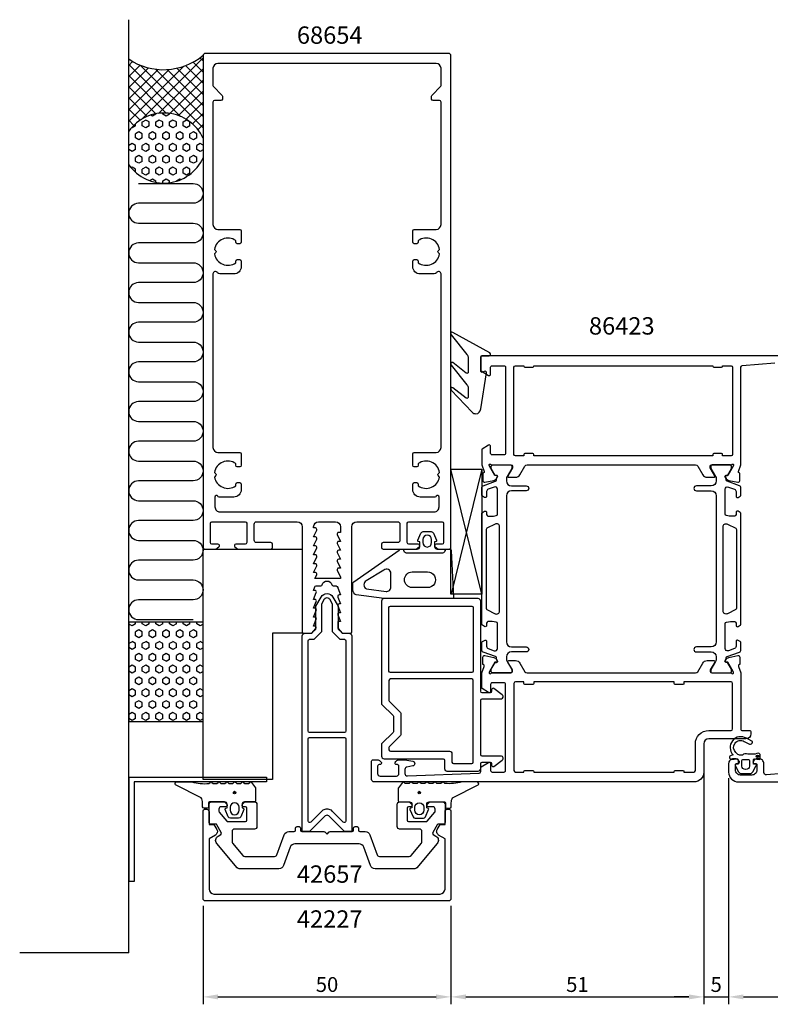
# Model space of a CAD drawing. Extents: x -62 to 183, y -127 to 71.
# Drawn here: x -62 to 89, y -127 to 71 of the extents above; entities that cross this region are included whole.
import ezdxf

# ---------------------------------------------------------------- set-up
doc = ezdxf.new("R2010")
doc.units = 0
doc.header["$LTSCALE"] = 4
doc.layers.get('Defpoints').update_dxf_attribs({"linetype": 'CONTINUOUS'})
for name, color, linetype in [('sapa_anslutning', 6, 'CONTINUOUS'), ('sapa_artikelnr', 4, 'CONTINUOUS'), ('sapa_fogband', 2, 'CONTINUOUS'), ('sapa_isolator', 4, 'CONTINUOUS'), ('sapa_matt', 1, 'CONTINUOUS'), ('sapa_profil', 7, 'CONTINUOUS')]:
    doc.layers.add(name, color=color, linetype=linetype)
doc.styles.add('ISO', font='isocpeur.ttf')
doc.dimstyles.new('MASKIN', dxfattribs={"dimscale": 0, "dimtxt": 3, "dimasz": 3, "dimexe": 1.5, "dimexo": 1.5, "dimgap": 1, "dimtad": 1, "dimdec": 3, "dimlfac": -1, "dimdsep": 46, "dimtxsty": 'ISO', "dimcen": -5, "dimclrd": 256, "dimclre": 256, "dimclrt": 2, "dimazin": 2, "dimtfac": 1, "dimtdec": 3, "dimtmove": 0, "dimatfit": 3, "dimfxl": 1.5, "dimtolj": 1, "dimarcsym": 0})

# ---------------------------------------------------------------- blocks, each defined once
blk = doc.blocks.new('*D149')
at = {"layer": 'Defpoints', "color": 0, "transparency": 16777216}
for p in [(81, -80.5), (170, -82), (170, -125.86)]:
    blk.add_point(p, dxfattribs=at)
at = {"layer": 'sapa_matt', "lineweight": -2, "transparency": 16777216}
for p, q in [((81, -82), (81, -127.36)), ((170, -83.5), (170, -127.36)), ((84, -125.86), (167, -125.86))]:
    blk.add_line(p, q, dxfattribs=at)
at = {"layer": 'sapa_matt', "transparency": 16777216}
for points in [[(84, -125.36), (84, -126.36), (81, -125.86)], [(167, -125.36), (167, -126.36), (170, -125.86)]]:
    blk.add_solid(points, dxfattribs=at)
at = {"layer": 'sapa_matt', "color": 2, "transparency": 16777216, "insert": (125.5, -123.36), "char_height": 3, "attachment_point": 5, "style": 'ISO'}
blk.add_mtext('\\A1;89', dxfattribs=at)
blk = doc.blocks.new('*D148')
at = {"layer": 'Defpoints', "color": 0, "transparency": 16777216}
for p in [(76, -74.8), (81, -80.22), (81, -125.86)]:
    blk.add_point(p, dxfattribs=at)
at = {"layer": 'sapa_matt', "lineweight": -2, "transparency": 16777216}
for p, q in [((76, -76.3), (76, -127.36)), ((81, -81.72), (81, -127.36)), ((73, -125.86), (70, -125.86)), ((76, -125.86), (81, -125.86)), ((84, -125.86), (87, -125.86))]:
    blk.add_line(p, q, dxfattribs=at)
at = {"layer": 'sapa_matt', "transparency": 16777216}
for points in [[(73, -125.36), (73, -126.36), (76, -125.86)], [(84, -125.36), (84, -126.36), (81, -125.86)]]:
    blk.add_solid(points, dxfattribs=at)
at = {"layer": 'sapa_matt', "color": 2, "transparency": 16777216, "insert": (78.5, -123.36), "char_height": 3, "attachment_point": 5, "style": 'ISO'}
blk.add_mtext('\\A1;5', dxfattribs=at)
blk = doc.blocks.new('*D147')
at = {"layer": 'Defpoints', "color": 0, "transparency": 16777216}
for p in [(76, -74.8), (25, -106), (76, -125.86)]:
    blk.add_point(p, dxfattribs=at)
at = {"layer": 'sapa_matt', "lineweight": -2, "transparency": 16777216}
for p, q in [((76, -76.3), (76, -127.36)), ((25, -107.5), (25, -127.36)), ((28, -125.86), (73, -125.86))]:
    blk.add_line(p, q, dxfattribs=at)
at = {"layer": 'sapa_matt', "transparency": 16777216}
for points in [[(28, -125.36), (28, -126.36), (25, -125.86)], [(73, -125.36), (73, -126.36), (76, -125.86)]]:
    blk.add_solid(points, dxfattribs=at)
at = {"layer": 'sapa_matt', "color": 2, "transparency": 16777216, "insert": (50.5, -123.36), "char_height": 3, "attachment_point": 5, "style": 'ISO'}
blk.add_mtext('\\A1;51', dxfattribs=at)
blk = doc.blocks.new('*D146')
at = {"layer": 'Defpoints', "color": 0, "transparency": 16777216}
for p in [(-25, -106), (25, -106), (25, -125.86)]:
    blk.add_point(p, dxfattribs=at)
at = {"layer": 'sapa_matt', "lineweight": -2, "transparency": 16777216}
for p, q in [((-25, -107.5), (-25, -127.36)), ((25, -107.5), (25, -127.36)), ((-22, -125.86), (22, -125.86))]:
    blk.add_line(p, q, dxfattribs=at)
at = {"layer": 'sapa_matt', "transparency": 16777216}
for points in [[(-22, -125.36), (-22, -126.36), (-25, -125.86)], [(22, -125.36), (22, -126.36), (25, -125.86)]]:
    blk.add_solid(points, dxfattribs=at)
at = {"layer": 'sapa_matt', "color": 2, "transparency": 16777216, "insert": (0, -123.36), "char_height": 3, "attachment_point": 5, "style": 'ISO'}
blk.add_mtext('\\A1;50', dxfattribs=at)

msp = doc.modelspace()

# ---------------------------------------------------------------- hatches: boundary and pattern name
at = {"layer": 'sapa_anslutning'}
h = msp.add_hatch(dxfattribs=at)
h.set_pattern_fill('ANSI37', color=256, scale=0.5, angle=90, style=0)
h.set_pattern_definition([(135, (8365.606, -14887.7052), (-1.12253202, -1.12253202), []), (225, (8365.606, -14887.7052), (1.12253202, -1.12253202), [])])
h.paths.add_polyline_path([(-40, 63.3845), (-40, 48.7544, -0.58330436), (-25, 47.3829), (-25, 64.1464, -0.33697272)])
h = msp.add_hatch(dxfattribs=at)
h.set_pattern_fill('HEX', color=256, scale=0.25, angle=90, style=0)
h.set_pattern_definition([(90, (8365.606, -14887.7052), (-1.374815, 8e-17), [0.79375, -1.5875]), (210, (8365.606, -14887.7052), (0.6874075, -1.19062472), [0.79375, -1.5875]), (150, (8365.606, -14886.9114), (-0.6874075, -1.19062472), [0.79375, -1.5875])])
h.paths.add_polyline_path([(-40, 48.7544), (-40, 42.0685, 0.58335731), (-25, 43.4393), (-25, 47.3829, 0.58330436)])
h = msp.add_hatch(dxfattribs=at)
h.set_pattern_fill('HEX', color=256, scale=0.25, angle=90, style=0)
h.set_pattern_definition([(90, (8365.606, -14897.7052), (-1.374815, 8e-17), [0.79375, -1.5875]), (210, (8365.606, -14897.7052), (0.6874075, -1.19062472), [0.79375, -1.5875]), (150, (8365.606, -14896.9114), (-0.6874075, -1.19062472), [0.79375, -1.5875])])
h.paths.add_polyline_path([(-25, -50.2672), (-40, -50.2672), (-40, -70.2672), (-25, -70.2672)])
at = {"layer": 'sapa_fogband'}
h = msp.add_hatch(color=256, dxfattribs=at)
edge = h.paths.add_edge_path()
edge.add_arc((-18.6479, -84.6376), 0.255, 0, 360)
h = msp.add_hatch(color=256, dxfattribs=at)
edge = h.paths.add_edge_path()
edge.add_arc((18.6168, -84.6376), 0.255, 180, 540, ccw=False)
at = {"layer": 'sapa_profil'}
msp.add_hatch(color=2, dxfattribs=at).paths.add_polyline_path([(86.8315, -77.0673, 1), (86.8315, -77.5673, 1)])

# ---------------------------------------------------------------- linework, layer by layer
at = {"layer": 'sapa_anslutning'}
for q in [(-40, 71.3108), (-61.9878, -116.944)]:
    msp.add_line((-40, -116.944), q, dxfattribs=at)
msp.add_lwpolyline([(-38.0057, 38.2594), (-27.0057, 38.2594, -1), (-27.0057, 34.2594), (-38, 34.2594, 1), (-38, 30.2594), (-27.0057, 30.2594, -1), (-27.0057, 26.2594), (-38, 26.2594, 1), (-38, 22.2594), (-27.0057, 22.2594, -1), (-27.0057, 18.2594), (-38, 18.2594, 1), (-38, 14.2594), (-27.0057, 14.2594, -1), (-27.0057, 10.2594), (-38, 10.2594, 1), (-38, 6.2594), (-27.0057, 6.2594, -1), (-27.0057, 2.2594), (-38, 2.2594, 1), (-38, -1.7406), (-27.0057, -1.7406, -1), (-27.0057, -5.7406), (-38, -5.7406, 1), (-38, -9.7406), (-27.0057, -9.7406, -1), (-27.0057, -13.7406), (-38, -13.7406, 1), (-38, -17.7406), (-27.0057, -17.7406, -1), (-27.0057, -21.7406), (-38, -21.7406, 1), (-38, -25.7406), (-27.0057, -25.7406, -1), (-27.0057, -29.7406), (-38, -29.7406, 1), (-38, -33.7406), (-27.0057, -33.7406, -1), (-27.0057, -37.7406), (-38, -37.7406, 1), (-38, -41.7406), (-27.0057, -41.7406, -1), (-27.0057, -45.7406), (-38, -45.7406, 1), (-38, -49.7406), (-27.0057, -49.7406)], format="xyb", dxfattribs=at)
msp.add_lwpolyline([(-25, -70.2672), (-25, -50.2672), (-40, -50.2672), (-40, -70.2672), (-25, -70.2672)], dxfattribs=at)
for centre, radius, start, end in [((-33.0011, 73.6303), 12.4081, 235.663141, 310.152793), ((-32.8878, 43.8272), 8.6522, 24.265465, 144.905238), ((-32.8875, 46.9946), 8.6518, 215.083409, 335.736303)]:
    msp.add_arc(centre, radius, start, end, dxfattribs=at)
at = {"layer": 'sapa_fogband'}
for points in [[(28.5, 3.0608), (28.5, 0.2275, -0.57735027), (28.05, -0.0324), (25.3937, 2.1094, 0.87697646), (25.0315, 1.6374), (28.2071, -2.3324, -0.19891237), (28.5, -3.0395), (28.5, -4.7905, -0.57735027), (28.05, -5.0503), (25.3945, -2.9692, 0.87697646), (25.0324, -3.4412), (29.283, -7.9071, 0.19891237), (29.9901, -8.2), (30, -8.2, 0.41421356), (31, -7.2), (32.1641, 0.035, 0.62616329), (31.7221, 0.3448), (31.4458, 0.1912, -0.57196857), (31, 0.4534), (31, 3.2, -0.41421356), (31.3, 3.5), (32.7, 3.5, 0.77540264), (32.8447, 4.0628), (25.3846, 8.2164, 0.86805891), (25.0277, 7.7415), (28.2071, 3.7679, -0.19891237)], [(18.7034, -34.0586), (18.4516, -33.9911, -0.47405718), (18.3243, -33.7088), (18.9444, -32.2626, -0.28460038), (19.3921, -31.9854), (21.0147, -31.9854, -0.28460038), (21.4624, -32.2626), (22.0825, -33.7088, -0.47405718), (21.9552, -33.9911), (21.7034, -34.0586), (21.7034, -35, 0.41421356), (22.2034, -35.5), (24.7156, -35.5, -0.40272938), (25.0153, -35.7882), (25.5032, -45.1882, -0.42579177), (25.2034, -45.5), (11.4979, -45.5), (5.8947, -44.7235, -0.32253009), (5.2034, -43.7294), (5.2034, -42.4986, -0.23253118), (5.3981, -42.1027), (14.5646, -35.7081, -0.16572058), (15.1753, -35.5), (18.2034, -35.5, 0.41421356), (18.7034, -35)], [(19.3034, -34.1854, 1), (21.1034, -34.1854), (21.1034, -33.5854, 1), (19.3034, -33.5854)], [(7.9203, -41.9361, 0.6274939), (7.9313, -43.4947), (11.9071, -44.0584, 0.44596025), (12.9034, -43.1636), (12.9034, -40.4403, 0.62452709), (11.45, -39.7305)], [(17.1517, -40.1), (20.2463, -40.1, -1.02475812), (20.2463, -43.2815), (17.1517, -43.2815, -0.95581288)], [(-27.2757, -82.5, 0.07758911), (-23.8089, -82.8166), (-23.5711, -82.6, -0.57735027), (-23.2246, -82.6), (-22.9866, -82.8169), (-22.2091, -82.8169), (-21.9711, -82.6, -0.57735027), (-21.6246, -82.6), (-21.3866, -82.8169), (-20.6091, -82.8169), (-20.3711, -82.6, -0.57735027), (-20.0246, -82.6), (-19.7866, -82.8169), (-19.0091, -82.8169), (-18.7711, -82.6, -0.57735027), (-18.4246, -82.6), (-18.1866, -82.8169), (-17.4091, -82.8169), (-17.1711, -82.6, -0.57735027), (-16.8246, -82.6), (-16.5866, -82.8169), (-15.8091, -82.8169), (-15.5711, -82.6, -0.57735027), (-15.2246, -82.6), (-14.4246, -83.6733, -0.1316525), (-14.3979, -83.7733), (-14.3979, -86.3, -0.41421356), (-14.5979, -86.5), (-16.6479, -86.5, 0.41421356), (-17.1479, -87), (-17.1479, -87.7268), (-16.8961, -87.7943, -0.47405718), (-16.7688, -88.0765), (-17.3889, -89.5227, -0.28460038), (-17.8365, -89.8), (-19.4592, -89.8, -0.28460038), (-19.9068, -89.5227), (-20.5269, -88.0765, -0.47405718), (-20.3996, -87.7943), (-20.1479, -87.7268), (-20.1479, -87, 0.41421356), (-20.6479, -86.5), (-23.6979, -86.5, 0.41421356), (-23.8979, -86.7), (-23.8979, -87.6, -0.41421356), (-24.0979, -87.8), (-24.7979, -87.8, -0.41421356), (-25.0979, -87.5), (-25.0979, -86.6895, 0.1316525), (-25.3658, -85.6895), (-30.5286, -83.0999, -0.70576585), (-30.2611, -82.5)], [(27.2447, -82.5, -0.07758911), (23.7779, -82.8166), (23.5401, -82.6, 0.57735027), (23.1936, -82.6), (22.9556, -82.8169), (22.1781, -82.8169), (21.9401, -82.6, 0.57735027), (21.5936, -82.6), (21.3556, -82.8169), (20.5781, -82.8169), (20.3401, -82.6, 0.57735027), (19.9936, -82.6), (19.7556, -82.8169), (18.9781, -82.8169), (18.7401, -82.6, 0.57735027), (18.3936, -82.6), (18.1556, -82.8169), (17.3781, -82.8169), (17.1401, -82.6, 0.57735027), (16.7936, -82.6), (16.5556, -82.8169), (15.7781, -82.8169), (15.5401, -82.6, 0.57735027), (15.1936, -82.6), (14.3936, -83.6733, 0.1316525), (14.3668, -83.7733), (14.3668, -86.3, 0.41421356), (14.5668, -86.5), (16.6168, -86.5, -0.41421356), (17.1168, -87), (17.1168, -87.7268), (16.8651, -87.7943, 0.47405718), (16.7378, -88.0765), (17.3579, -89.5227, 0.28460038), (17.8055, -89.8), (19.4282, -89.8, 0.28460038), (19.8758, -89.5227), (20.4959, -88.0765, 0.47405718), (20.3686, -87.7943), (20.1168, -87.7268), (20.1168, -87, -0.41421356), (20.6168, -86.5), (23.6668, -86.5, -0.41421356), (23.8668, -86.7), (23.8668, -87.6, 0.41421356), (24.0668, -87.8), (24.7668, -87.8, 0.41421356), (25.0668, -87.5), (25.0668, -86.6895, -0.1316525), (25.3348, -85.6895), (30.4976, -83.0999, 0.70576585), (30.23, -82.5)], [(-17.7479, -87.6, 1), (-19.5479, -87.6), (-19.5479, -88.2, 1), (-17.7479, -88.2)], [(17.7168, -87.6, -1), (19.5168, -87.6), (19.5168, -88.2, -1), (17.7168, -88.2)]]:
    msp.add_lwpolyline(points, format="xyb", close=True, dxfattribs=at)
msp.add_lwpolyline([(23.8034, -35.8), (23.8034, -35.5), (23.8034, -35.8, -0.41421356), (23.3034, -36.3), (16.0034, -36.3, -0.41421356), (15.5034, -35.8), (15.5034, -35.5)], format="xyb", dxfattribs=at)
for centre in [(-18.6479, -84.6376), (18.6168, -84.6376)]:
    msp.add_circle(centre, 0.255, dxfattribs=at)
at = {"layer": 'sapa_isolator'}
for p, q in [((25, -19.3838), (31.1946, -19.3838)), ((25, -44.5787), (25, -19.3838)), ((31.1946, -44.5787), (25, -19.3838)), ((31.2166, -19.3838), (25.0112, -44.5787)), ((31.2, -19.3838), (31.1946, -44.5787)), ((31.1946, -44.5787), (25, -44.5787))]:
    msp.add_line(p, q, dxfattribs=at)
at = {"layer": 'sapa_profil'}
for p, q in [((-25, -35.5), (-5, -35.5)), ((-25, -82), (-25, -35.5)), ((-5, -35.5), (-5, -52.5)), ((-11, -52.5), (-11, -82)), ((-5, -52.5), (-11, -52.5)), ((-39.923, -81.5), (-12.1856, -81.5)), ((-39.923, -102.5803), (-39.923, -81.5)), ((-12.1856, -82.5), (-38.923, -82.5)), ((-38.923, -82.5), (-38.923, -102.5803)), ((-11, -82), (-25, -82)), ((-12.1856, -81.5), (-12.1856, -82.5)), ((-38.923, -102.5803), (-39.923, -102.5803))]:
    msp.add_line(p, q, dxfattribs=at)
for points in [[(-6, -30, -0.41421356), (-5, -31), (-5, -52.2, 0.41421356), (-4.7, -52.5), (-3.0757, -52.5), (-2.2379, -51.5621, 0.66817864), (-2.45, -51.05), (-2.7, -51.05), (-2.1767, -49.6738, 0.54502078), (-2.45, -49.25), (-2.7, -49.25), (-2.1767, -47.8738, 0.54502078), (-2.45, -47.45), (-2.7, -47.45), (-2.1767, -46.0738, 0.54502078), (-2.45, -45.65), (-2.7, -45.65), (-2.1767, -44.2738, 0.54502078), (-2.45, -43.85), (-2.7, -43.85), (-2.4722, -43.1263, -0.2945485), (-2.1989, -42.95), (-1.2643, -42.9503, 0.34759548), (-0.9723, -42.7195, -0.79052291), (0.9737, -42.7195, 0.34760657), (1.2657, -42.9502), (1.85, -42.9501, -0.41023175), (2.15, -43.2459, 0.07125872), (2.1633, -43.33), (2.7, -44.75), (2.45, -44.75, 0.54502007), (2.1767, -45.1738), (2.7, -46.55), (2.45, -46.55, 0.54502007), (2.1767, -46.9738), (2.7, -48.35), (2.45, -48.35, 0.54502007), (2.1767, -48.7738), (2.7, -50.15), (2.15, -50.15), (2.15, -51.35, 0.19891237), (2.2379, -51.5621), (3.0757, -52.5), (4.7, -52.5, 0.41421356), (5, -52.2), (5, -31, -0.41421356), (6, -30), (14.2, -30, -0.41421356), (14.7, -30.5), (14.7, -33.7, -0.41421356), (14.2, -34.2), (11.3, -34.2, 0.41421356), (11, -34.5), (11, -35.2, 0.41421356), (11.3, -35.5), (18, -35.5), (18.5864, -35.0351, 0.7105995), (18.4, -34.5), (16.5, -34.5, -0.41421356), (16.2, -34.2), (16.2, -30.3, -0.41421356), (16.5, -30), (23.2, -30, -0.41421356), (23.5, -30.3), (23.5, -34.2, -0.41421356), (23.2, -34.5), (22, -34.5, 0.71059906), (21.8136, -35.0351), (22.4, -35.5), (24.7, -35.5, 0.41421356), (25, -35.2), (25, 64, 0.41421356), (24.5, 64.5), (-24.5, 64.5, 0.41421356), (-25, 64), (-25, -35.2, 0.41421356), (-24.7, -35.5), (-22.4, -35.5), (-21.8136, -35.0351, 0.7105995), (-22, -34.5), (-23.2, -34.5, -0.41421356), (-23.5, -34.2), (-23.5, -30.3, -0.41421356), (-23.2, -30), (-16.5, -30, -0.41421356), (-16.2, -30.3), (-16.2, -34.2, -0.41421356), (-16.5, -34.5), (-18.4, -34.5, 0.7105995), (-18.5864, -35.0351), (-18, -35.5), (-11.3, -35.5, 0.41421356), (-11, -35.2), (-11, -34.5, 0.41421356), (-11.3, -34.2), (-14.2, -34.2, -0.41421356), (-14.7, -33.7), (-14.7, -30.5, -0.41421356), (-14.2, -30)], [(-23, 58.0243, 0.19891237), (-22.9121, 57.8121), (-21.1879, 56.0879, -0.19891237), (-21.1, 55.8757), (-21.1, 55.3, -0.41421356), (-21.4, 55), (-22.7, 55, 0.41421356), (-23, 54.7), (-23, 30, 0.41421356), (-22, 29), (-17.6, 29, -0.41421356), (-17.3, 28.7), (-17.3, 26.4, -0.41421356), (-17.6, 26.1), (-18.1, 26.1, -0.41421356), (-18.4, 26.4), (-18.4, 26.7366, 0.55352457), (-22.7106, 24.9641), (-22.4232, 24.6768, -0.41421356), (-22.4232, 24.3232), (-22.7106, 24.0359, 0.55352457), (-18.4, 22.2634), (-18.4, 22.6, -0.41421356), (-18.1, 22.9), (-17.6, 22.9, -0.41421356), (-17.3, 22.6), (-17.3, 21.5, -0.41421356), (-18.8, 20), (-21.634, 20, -0.26794919), (-22.067, 20.25, 0.76732699), (-23, 20), (-23, -15, 0.41421356), (-22, -16), (-17.6, -16, -0.41421356), (-17.3, -16.3), (-17.3, -18.6, -0.41421356), (-17.6, -18.9), (-18.1, -18.9, -0.41421356), (-18.4, -18.6), (-18.4, -18.2634, 0.55352457), (-22.7106, -20.0359), (-22.4232, -20.3232, -0.41421356), (-22.4232, -20.6768), (-22.7106, -20.9641, 0.55352457), (-18.4, -22.7366), (-18.4, -22.4, -0.41421356), (-18.1, -22.1), (-17.6, -22.1, -0.41421356), (-17.3, -22.4), (-17.3, -23.5, -0.41421356), (-18.8, -25), (-21.7804, -25, -0.26794919), (-22.0402, -24.85, 0.76732699), (-22.6, -25), (-22.6, -27, 0.41421378), (-21.6, -28), (21.6, -28, 0.414214), (22.6, -27), (22.6, -25, 0.76732699), (22.0402, -24.85, -0.26794919), (21.7804, -25), (18.8, -25, -0.41421356), (17.3, -23.5), (17.3, -22.4, -0.41421356), (17.6, -22.1), (18.1, -22.1, -0.41421356), (18.4, -22.4), (18.4, -22.7366, 0.55352457), (22.7106, -20.9641), (22.4232, -20.6768, -0.41421356), (22.4232, -20.3232), (22.7106, -20.0359, 0.55352457), (18.4, -18.2634), (18.4, -18.6, -0.41421356), (18.1, -18.9), (17.6, -18.9, -0.41421356), (17.3, -18.6), (17.3, -16.3, -0.41421356), (17.6, -16), (22, -16, 0.41421356), (23, -15), (23, 20, 0.76732699), (22.067, 20.25, -0.26794919), (21.634, 20), (18.8, 20, -0.41421356), (17.3, 21.5), (17.3, 22.6, -0.41421356), (17.6, 22.9), (18.1, 22.9, -0.41421356), (18.4, 22.6), (18.4, 22.2634, 0.55352457), (22.7106, 24.0359), (22.4232, 24.3232, -0.41421356), (22.4232, 24.6768), (22.7106, 24.9641, 0.55352457), (18.4, 26.7366), (18.4, 26.4, -0.41421356), (18.1, 26.1), (17.6, 26.1, -0.41421356), (17.3, 26.4), (17.3, 28.7, -0.41421356), (17.6, 29), (22, 29, 0.41421356), (23, 30), (23, 54.7, 0.41421356), (22.7, 55), (21.4, 55, -0.41421356), (21.1, 55.3), (21.1, 55.8757, -0.19891237), (21.1879, 56.0879), (22.9121, 57.8121, 0.19891237), (23, 58.0243), (23, 61.5, 0.41421356), (22, 62.5), (-22, 62.5, 0.41421356), (-23, 61.5)], [(79.8, -16.4, 0.41421356), (79.6, -16.2), (78, -16.2, 0.41421356), (77.8, -16.4), (77.8, -16.7), (41.7, -16.7), (41.7, -16.4, 0.41421356), (41.5, -16.2), (39.9, -16.2, 0.41421356), (39.7, -16.4), (39.7, -16.7), (38, -16.7, -0.41421356), (37.7, -16.4), (37.7, 1.2, -0.41421356), (38, 1.5), (39.7, 1.5), (39.7, 1.4, 0.41421356), (39.9, 1.2), (41.5, 1.2, 0.41421356), (41.7, 1.4), (41.7, 1.5), (77.8, 1.5), (77.8, 1.4, 0.41421356), (78, 1.2), (79.6, 1.2, 0.41421356), (79.8, 1.4), (79.8, 1.5), (81.5, 1.5, -0.41421356), (81.8, 1.2), (81.8, -16.4, -0.41421356), (81.5, -16.7), (79.8, -16.7)], [(-2.7, -33.05), (-2.0767, -31.6738, 0.54502078), (-2.35, -31.25), (-2.7, -31.25), (-2.7, -31, -0.41421356), (-1.7, -30), (1.7, -30, -0.41421356), (2.7, -31), (2.7, -32.15), (2.35, -32.15, 0.54502007), (2.0767, -32.5738), (2.7, -33.95), (2.35, -33.95, 0.54502007), (2.0767, -34.3738), (2.7, -35.75), (2.35, -35.75, 0.54502007), (2.0767, -36.1738), (2.7, -37.55), (2.35, -37.55, 0.54502007), (2.0767, -37.9738), (2.7, -39.35), (2.35, -39.35, 0.54502007), (2.0767, -39.7738), (2.7, -41.15), (2.7, -41.45), (-2.4283, -41.45), (-2.0767, -40.6738, 0.54502078), (-2.35, -40.25), (-2.7, -40.25), (-2.0767, -38.8738, 0.54502051), (-2.35, -38.45), (-2.7, -38.45), (-2.0767, -37.0738, 0.54502078), (-2.35, -36.65), (-2.7, -36.65), (-2.0767, -35.2738, 0.54502078), (-2.35, -34.85), (-2.7, -34.85), (-2.0767, -33.4738, 0.54502078), (-2.35, -33.05)], [(33.2465, -60.5), (37.0993, -60.5, 0.41421356), (37.3993, -60.2), (37.3993, -59.9), (36.4755, -58.3, -0.57735027), (36.6487, -58), (38.0344, -58, -0.26794919), (38.9004, -58.5), (39.9107, -60.25, 0.26794919), (40.3438, -60.5), (74.3562, -60.5, 0.26794919), (74.7893, -60.25), (75.7996, -58.5, -0.26794919), (76.6656, -58), (78.0513, -58, -0.57735027), (78.2245, -58.3), (77.3007, -59.9), (77.3007, -60.2, 0.41421356), (77.6007, -60.5), (81.4535, -60.5, -0.21342177), (81.6771, -60.6, 0.76258585), (82.0074, -60.4154), (81.9494, -60.224), (80.8648, -58.3382), (80.5431, -58.3488, -0.57735027), (80.3601, -58.0546), (80.5122, -57.7699, -0.22169466), (81.0531, -57.3641), (82.8663, -56.9827, -0.47697553), (83.238, -57.2849), (83.2379, -58.788), (83.1901, -58.8025, 0.41421356), (82.9901, -59.1767), (83.5, -60.496), (83.5, -71.9, 0.41421356), (83.7, -72.1), (85.3, -72.1, -0.41421356), (85.5, -72.3), (85.5, -72.8, -0.41421356), (84.5, -73.8), (77, -73.8, 0.41421356), (76, -74.8), (76, -80.5, -0.41421356), (74, -82.5), (9.5, -82.5, -0.414214), (9, -82), (9, -78.3, -0.414214), (9.3, -78), (10.0675, -78, -0.28969), (10.9711, -78.5714, -0.55076), (10.7, -79), (10.5, -79, 0.414214), (10.2, -79.3), (10.2, -80.8, 0.414214), (10.7, -81.3), (14, -81.3, 0.414214), (14.5, -80.8), (14.5, -79.3, 0.414214), (14.2, -79), (14, -79, -0.55076), (13.7289, -78.5714, -0.28969), (14.6325, -78), (15.6299, -78, -0.043661), (15.7168, -78.0076), (17.2868, -78.2844, -0.8391), (17.2868, -79.2692), (16.1132, -79.4762, 0.36397), (15.7, -79.9686), (15.7, -80.78, 0.437328), (16.2391, -81.2785), (30.7122, -80.7117, 0.40239414), (31, -80.4119), (31, -79.6114, -0.259681), (31.0947, -79.4414), (32.542, -78.545, -0.587703), (33, -78.8), (33, -80.2, 0.414214), (33.3, -80.5), (35.7, -80.5, 0.414214), (36, -80.2), (36, -62.8, 0.414214), (35.7, -62.5), (33.3, -62.5, 0.414214), (33, -62.8), (33, -64.2, -0.59200542), (32.5388, -64.453), (31.2925, -63.659, -0.25627699), (31.2, -63.4903), (31.2, -60.496), (31.7099, -59.1767, 0.41421356), (31.5099, -58.8025), (31.4621, -58.788), (31.462, -57.2849, -0.47697553), (31.8337, -56.9827), (33.6469, -57.3641, -0.22169466), (34.1878, -57.7699), (34.3399, -58.0546, -0.57735027), (34.1569, -58.3488), (33.8352, -58.3382), (32.7506, -60.224), (32.6926, -60.4154, 0.76258585), (33.0229, -60.6, -0.21342177)], [(72, -62.6, -0.41421356), (71.8, -62.8), (70.2, -62.8, -0.41421356), (70, -62.6), (70, -62.3), (41.7, -62.3), (41.7, -62.6, -0.41421356), (41.5, -62.8), (39.9, -62.8, -0.41421356), (39.7, -62.6), (39.7, -62.3), (38, -62.3, 0.41421356), (37.7, -62.6), (37.7, -80.2, 0.41421356), (38, -80.5), (39.7, -80.5), (39.7, -80.4, -0.41421356), (39.9, -80.2), (41.5, -80.2, -0.41421356), (41.7, -80.4), (41.7, -80.5), (70, -80.5), (70, -80.4, -0.41421356), (70.2, -80.2), (71.8, -80.2, -0.41421356), (72, -80.4), (72, -80.5), (74, -80.5, 0.41421356), (74.3, -80.2), (74.3, -74.8, -0.41421356), (77, -72.1), (81.5, -72.1, 0.41421356), (81.8, -71.8), (81.8, -62.6, 0.41421356), (81.5, -62.3), (72, -62.3)], [(-20.85, -86.5, -0.19891237), (-20.6379, -86.5879), (-20.2379, -86.9879, -0.66817864), (-20.45, -87.5), (-21.3, -87.5, 0.41421356), (-21.8, -88), (-21.8, -88.3908, 0.17632698), (-21.7298, -88.5836), (-20.2117, -90.3928, 0.22169466), (-19.9819, -90.5), (-16.45, -90.5, 0.41421356), (-16.15, -90.2), (-16.15, -87.8, 0.41421356), (-16.45, -87.5), (-16.85, -87.5, -0.66817864), (-17.0621, -86.9879), (-16.6621, -86.5879, -0.19891237), (-16.45, -86.5), (-14.65, -86.5, -0.41421356), (-14.15, -87), (-14.15, -91.5, -0.41421356), (-14.65, -92), (-18.65, -92, 0.41421356), (-19.15, -92.5), (-19.15, -94.517, 0.17632698), (-19.033, -94.8384), (-16.9495, -97.3214, 0.22169466), (-16.5665, -97.5), (-10.5685, -97.5, 0.31529879), (-10.0987, -97.171), (-8.6381, -93.158, -0.31529879), (-7.6984, -92.5), (-6.65, -92.5, 0.41421356), (-6.35, -92.2), (-6.35, -91.8, -0.41421356), (-6.05, -91.5), (-5.65, -91.5, -0.41421356), (-5.35, -91.8), (-5.35, -92.2, 0.41421356), (-5.05, -92.5), (-0.6243, -92.5, -0.19891237), (-0.4121, -92.5879), (0, -93), (0.4121, -92.5879, -0.19891237), (0.6243, -92.5), (5.05, -92.5, 0.41421356), (5.35, -92.2), (5.35, -91.8, -0.41421356), (5.65, -91.5), (6.05, -91.5, -0.41421356), (6.35, -91.8), (6.35, -92.2, 0.41421356), (6.65, -92.5), (7.6984, -92.5, -0.31529879), (8.6381, -93.158), (10.0987, -97.171, 0.31529879), (10.5685, -97.5), (16.5665, -97.5, 0.22169466), (16.9495, -97.3214), (19.033, -94.8384, 0.17632698), (19.15, -94.517), (19.15, -92.5, 0.41421356), (18.65, -92), (14.65, -92, -0.41421356), (14.15, -91.5), (14.15, -87, -0.41421356), (14.65, -86.5), (16.45, -86.5, -0.19891237), (16.6621, -86.5879), (17.0621, -86.9879, -0.66817864), (16.85, -87.5), (16.45, -87.5, 0.41421356), (16.15, -87.8), (16.15, -90.2, 0.41421356), (16.45, -90.5), (19.9819, -90.5, 0.22169466), (20.2117, -90.3928), (21.7298, -88.5836, 0.17632698), (21.8, -88.3908), (21.8, -88, 0.41421356), (21.3, -87.5), (20.45, -87.5, -0.66817864), (20.2379, -86.9879), (20.6379, -86.5879, -0.19891237), (20.85, -86.5), (23.3, -86.5, -0.41421356), (23.8, -87), (23.8, -90.7, -0.41421356), (23.5, -91), (22.4732, -91, 0.26794919), (22.2134, -91.15), (21.326, -92.6871, 0.41421356), (21.4358, -93.0969), (21.9679, -93.4041, -0.46630766), (22.234, -94.9129), (18.1153, -99.8214, -0.22169466), (17.7322, -100), (9.7002, -100, -0.31529879), (8.7605, -99.342), (7.4196, -95.658, 0.31529879), (6.4799, -95), (-6.4799, -95, 0.31529879), (-7.4196, -95.658), (-8.7605, -99.342, -0.31529879), (-9.7002, -100), (-17.7322, -100, -0.22169466), (-18.1153, -99.8214), (-22.234, -94.9129, -0.46630766), (-21.9679, -93.4041), (-21.4358, -93.0969, 0.41421356), (-21.326, -92.6871), (-22.2134, -91.15, 0.26794919), (-22.4732, -91), (-23.5, -91, -0.41421356), (-23.8, -90.7), (-23.8, -87, -0.41421356), (-23.3, -86.5)], [(22.8, -91.0985), (23.8, -91.0985), (23.8, -88.4985, -0.41421356), (24.3, -87.9985), (24.7, -87.9985, -0.41421356), (25, -88.2985), (25, -106, -0.41421356), (24.5, -106.5), (-24.5, -106.5, -0.41421356), (-25, -106), (-25, -88.2985, -0.41421356), (-24.7, -87.9985), (-24.3, -87.9985, -0.41421356), (-23.8, -88.4985), (-23.8, -91.0985), (-22.8, -91.0985), (-22.2203, -92.1025, -0.41553929), (-22.5163, -93.1971), (-23.8, -93.9383), (-23.8, -104.1, 0.41421356), (-22.8, -105.1), (22.8, -105.1, 0.41421356), (23.8, -104.1), (23.8, -93.9383), (22.5163, -93.1971, -0.41553929), (22.2203, -92.1025)]]:
    msp.add_lwpolyline(points, format="xyb", close=True, dxfattribs=at)
msp.add_lwpolyline([(96, 3.5), (31.2, 3.5, 0.41421356), (31, 3.3), (31, 0.6114, 0.259681), (31.0947, 0.4414), (32.542, -0.455, 0.587703), (33, -0.2), (33, 1.2, -0.414214), (33.3, 1.5), (35.7, 1.5, -0.414214), (36, 1.2), (36, -16.2, -0.414214), (35.7, -16.5), (33.3, -16.5, -0.414214), (33, -16.2), (33, -14.8, 0.59200542), (32.5388, -14.547), (31.2925, -15.341, 0.25627699), (31.2, -15.5097), (31.2, -18.504), (31.7099, -19.8233, -0.41421356), (31.5099, -20.1975), (31.4621, -20.212), (31.462, -21.7151, 0.47697553), (31.8337, -22.0173), (33.6469, -21.6359, 0.22169466), (34.1878, -21.2301), (34.3399, -20.9454, 0.57735027), (34.1569, -20.6512), (33.8352, -20.6618), (32.7506, -18.776), (32.6926, -18.5846, -0.76258585), (33.0229, -18.4, 0.21342177), (33.2465, -18.5), (37.0993, -18.5, -0.41421356), (37.3993, -18.8), (37.3993, -19.1), (36.4755, -20.7, 0.57735027), (36.6487, -21), (38.0344, -21, 0.26794919), (38.9004, -20.5), (39.9107, -18.75, -0.26794919), (40.3438, -18.5), (74.3562, -18.5, -0.26794919), (74.7893, -18.75), (75.7996, -20.5, 0.26794919), (76.6656, -21), (78.0513, -21, 0.57735027), (78.2245, -20.7), (77.3007, -19.1), (77.3007, -18.8, -0.41421356), (77.6007, -18.5), (81.4535, -18.5, 0.21342177), (81.6771, -18.4, -0.76258585), (82.0074, -18.5846), (81.9494, -18.776), (80.8648, -20.6618), (80.5431, -20.6512, 0.57735027), (80.3601, -20.9454), (80.5122, -21.2301, 0.22169466), (81.0531, -21.6359), (82.8663, -22.0173, 0.47697553), (83.238, -21.7151), (83.2379, -20.212), (83.1901, -20.1975, -0.41421356), (82.9901, -19.8233), (83.5, -18.504), (83.5, 1.2315, -0.38217121), (83.7669, 1.5296), (90.3449, 2.0555, -0.446999)], format="xyb", dxfattribs=at)
at = {"layer": 'sapa_profil', "color": 4}
for points in [[(31.7432, -25.0824), (31.3366, -24.8184, -0.25396765), (31.2, -24.5668), (31.2, -23.1853, -0.31529879), (31.529, -22.7154), (33.9898, -21.8197, 0.269496), (34.183, -21.5882, 0.06126864), (34.1965, -21.2956), (34.3983, -20.9461, 0.57735027), (34.2164, -20.6311), (33.9493, -20.6311), (33.1406, -19.2326, -0.13182199), (33.1003, -19.0824), (33.1003, -18.9, -0.41421356), (33.5003, -18.5), (36.9003, -18.5, -0.41421356), (37.3003, -18.9), (37.3003, -19.0796, -0.1316525), (37.2601, -19.2296), (36.334, -20.8338, 0.1316525), (36.2, -21.3338), (36.2, -21.75, 0.41421356), (37.2, -22.75), (40.2, -22.75, -0.99999968), (40.2, -23.75), (37.2, -23.75, 0.41421356), (36.2, -24.75), (36.2, -54.25, 0.41421356), (37.2, -55.25), (40.2, -55.25, -1), (40.2, -56.25), (37.2, -56.25, 0.41421356), (36.2, -57.25), (36.2, -57.6662, 0.1316525), (36.334, -58.1662), (37.2601, -59.7704, -0.1316525), (37.3003, -59.9204), (37.3003, -60.1, -0.41421356), (36.9003, -60.5), (33.5003, -60.5, -0.41421356), (33.1003, -60.1), (33.1003, -59.9176, -0.13182199), (33.1406, -59.7674), (33.9493, -58.3689), (34.2164, -58.3689, 0.57735027), (34.3983, -58.0539), (34.1965, -57.7044, 0.06126877), (34.183, -57.4118, 0.269496), (33.9898, -57.1803), (31.529, -56.2846, -0.31529879), (31.2, -55.8147), (31.2, -54.4332, -0.25396765), (31.3366, -54.1816), (31.7432, -53.9176, -0.58621776), (32.2, -54.1734), (32.2, -55.1145, 0.31529879), (32.529, -55.5844), (33.729, -56.0211, 0.52056705), (34.4, -55.5513), (34.4, -50.5349, 0.37025223), (34.1455, -50.2383, 0.09823653), (32.4579, -50.1479, 0.37350602), (32.2, -50.4449), (32.2, -50.8734, -0.59200562), (31.7388, -51.1264), (31.3366, -50.8652, -0.25396765), (31.2, -50.6136), (31.2, -28.3864, -0.25396765), (31.3366, -28.1348), (31.7388, -27.8736, -0.59200551), (32.2, -28.1266), (32.2, -28.5551, 0.37350602), (32.4579, -28.8521, 0.03559007), (33.0737, -28.896, 0.0624282), (34.1455, -28.7617, 0.37025223), (34.4, -28.4651), (34.4, -23.4487, 0.52056705), (33.729, -22.9789), (32.529, -23.4156, 0.31529879), (32.2, -23.8855), (32.2, -24.8266, -0.58621751), (31.7432, -25.0824, 0.00000021)], [(82.9568, -25.0824), (83.3634, -24.8184, 0.25396765), (83.5, -24.5668), (83.5, -23.1853, 0.31529879), (83.171, -22.7154), (80.7102, -21.8197, -0.269496), (80.517, -21.5882, -0.06126864), (80.5035, -21.2956), (80.3017, -20.9461, -0.57735027), (80.4836, -20.6311), (80.7507, -20.6311), (81.5594, -19.2326, 0.13182199), (81.5997, -19.0824), (81.5997, -18.9, 0.41421356), (81.1997, -18.5), (77.7997, -18.5, 0.41421356), (77.3997, -18.9), (77.3997, -19.0796, 0.1316525), (77.4399, -19.2296), (78.366, -20.8338, -0.1316525), (78.5, -21.3338), (78.5, -21.75, -0.41421356), (77.5, -22.75), (74.5, -22.75, 0.99999968), (74.5, -23.75), (77.5, -23.75, -0.41421356), (78.5, -24.75), (78.5, -54.25, -0.41421356), (77.5, -55.25), (74.5, -55.25, 1), (74.5, -56.25), (77.5, -56.25, -0.41421356), (78.5, -57.25), (78.5, -57.6662, -0.1316525), (78.366, -58.1662), (77.4399, -59.7704, 0.1316525), (77.3997, -59.9204), (77.3997, -60.1, 0.41421356), (77.7997, -60.5), (81.1997, -60.5, 0.41421356), (81.5997, -60.1), (81.5997, -59.9176, 0.13182199), (81.5594, -59.7674), (80.7507, -58.3689), (80.4836, -58.3689, -0.57735027), (80.3017, -58.0539), (80.5035, -57.7044, -0.06126877), (80.517, -57.4118, -0.269496), (80.7102, -57.1803), (83.171, -56.2846, 0.31529879), (83.5, -55.8147), (83.5, -54.4332, 0.25396765), (83.3634, -54.1816), (82.9568, -53.9176, 0.58621776), (82.5, -54.1734), (82.5, -55.1145, -0.31529879), (82.171, -55.5844), (80.971, -56.0211, -0.52056705), (80.3, -55.5513), (80.3, -50.5349, -0.37025223), (80.5545, -50.2383, -0.09823653), (82.2421, -50.1479, -0.37350602), (82.5, -50.4449), (82.5, -50.8734, 0.59200562), (82.9612, -51.1264), (83.3634, -50.8652, 0.25396765), (83.5, -50.6136), (83.5, -28.3864, 0.25396765), (83.3634, -28.1348), (82.9612, -27.8736, 0.59200551), (82.5, -28.1266), (82.5, -28.5551, -0.37350602), (82.2421, -28.8521, -0.03559007), (81.6263, -28.896, -0.0624282), (80.5545, -28.7617, -0.37025223), (80.3, -28.4651), (80.3, -23.4487, -0.52056705), (80.971, -22.9789), (82.171, -23.4156, -0.31529879), (82.5, -23.8855), (82.5, -24.8266, 0.58621751), (82.9568, -25.0824, -0.00000021)], [(0.3536, -89.3536, 0.41421356), (-0.3536, -89.3536), (-3.5, -92.5), (-5, -92.5), (-5, -53, -0.41421356), (-4.5, -52.5), (-3.1, -52.5), (-2.25, -51.65), (-2.25, -47.0471), (-1.1691, -45.175, -0.57735027), (1.1691, -45.175), (2.25, -47.0471), (2.25, -51.65), (3.1, -52.5), (4.5, -52.5, -0.41421356), (5, -53), (5, -92.5), (3.5, -92.5)], [(-3.8, -72.2), (-3.8, -54, -0.41421356), (-3.5, -53.7), (-2.6029, -53.7), (-1.05, -52.1471), (-1.05, -46.5687), (-0.4763, -45.575, -0.57735027), (0.4763, -45.575), (1.05, -46.5687), (1.05, -52.1471), (2.6029, -53.7), (3.5, -53.7, -0.41421356), (3.8, -54), (3.8, -72.2, -0.41421356), (3.5, -72.5), (-3.5, -72.5, -0.41421356)], [(11, -46), (11, -66.6757, 0.19891237), (11.0879, -66.8879), (13.3121, -69.1121, -0.19891237), (13.4, -69.3243), (13.4, -72.2757, -0.19891237), (13.3121, -72.4879), (11.0879, -74.7121, 0.19891237), (11, -74.9243), (11, -77.3, 0.41421356), (11.5, -77.8), (23.4, -77.8, -0.41421356), (23.7, -78.1), (23.7, -79.8, 0.41421356), (24.2, -80.3), (30.5, -80.3, 0.41421356), (31, -79.8), (31, -78.8, -0.41421356), (31.3, -78.5), (32.9, -78.5, -0.41421356), (33.2, -78.8), (33.2, -79.1, 0.59233773), (33.6615, -79.3528), (35.3615, -78.0758, 0.25601495), (35.5, -77.8229), (35.5, -77.6, 0.41421356), (35.2, -77.3), (31.3, -77.3, -0.41421356), (31, -77), (31, -66, -0.41421356), (31.3, -65.7), (35.2, -65.7, 0.41421356), (35.5, -65.4), (35.5, -65.1771, 0.25601495), (35.3615, -64.9242), (33.6615, -63.6471, 0.59233773), (33.2, -63.9), (33.2, -64.2, -0.41421356), (32.9, -64.5), (31.3, -64.5, -0.41421356), (31, -64.2), (31, -46, 0.41421356), (30.5, -45.5), (11.5, -45.5, 0.41421356)], [(29.5, -47.3), (29.5, -60.1066, -0.41421356), (29.2, -60.4066), (12.8, -60.4066, -0.41421356), (12.5, -60.1066), (12.5, -47.3, -0.41421356), (12.8, -47), (29.2, -47, -0.41421356)], [(14.9, -68.7029), (14.9, -72.8971, -0.19891237), (14.8121, -73.1092), (12.5879, -75.3335, 0.19891237), (12.5, -75.5456), (12.5, -76, 0.41421356), (12.8, -76.3), (24.7, -76.3, -0.41421356), (25.2, -76.8), (25.2, -78.5, 0.41421356), (25.5, -78.8), (29.2, -78.8, 0.41421356), (29.5, -78.5), (29.5, -62.0066, 0.41421356), (29.2, -61.7066), (12.8, -61.7066, 0.41421356), (12.5, -62.0066), (12.5, -66.0544, 0.19891237), (12.5879, -66.2665), (14.8121, -68.4908, -0.19891237)], [(1.0556, -88.3586, 0.19891237), (0.2071, -88.0071), (-0.2071, -88.0071, 0.19891237), (-1.0556, -88.3586), (-3.2879, -90.5908, -0.66817864), (-3.8, -90.3787), (-3.8, -73.8, -0.41421356), (-3.5, -73.5), (3.5, -73.5, -0.41421356), (3.8, -73.8), (3.8, -90.3787, -0.66817864), (3.2879, -90.5908)]]:
    msp.add_lwpolyline(points, format="xyb", close=True, dxfattribs=at)
for points in [[(33.9323, -48.5493, 0.55716464), (34.8, -48.0124), (34.8, -30.9876, 0.5571645), (33.9323, -30.4507), (32.2661, -31.2814, 0.28438581), (32.1, -31.5499), (32.1, -47.4501, 0.28438581), (32.2661, -47.7186), (33.9323, -48.5493)], [(80.7677, -48.5493, -0.55716464), (79.9, -48.0124), (79.9, -30.9876, -0.5571645), (80.7677, -30.4507), (82.4339, -31.2814, -0.28438581), (82.6, -31.5499), (82.6, -47.4501, -0.28438581), (82.4339, -47.7186), (80.7677, -48.5493)]]:
    msp.add_lwpolyline(points, format="xyb", dxfattribs=at)
at = {"layer": 'sapa_profil', "color": 2, "elevation": 0.1}
msp.add_lwpolyline([(86, -78.6917), (86, -78.044, -0.44169425), (86.2185, -77.8448), (87.1814, -77.9345, 0.44169425), (87.4, -77.7354), (87.4, -77.1854, 0.54459622), (86.6943, -76.7297), (86.3352, -76.8917), (84.8623, -76.8917, 0.33643792), (83.7905, -77.0792), (83.2287, -77.0792, -0.19198124), (82.8847, -76.9421), (82.4928, -76.5706, -0.92491536), (84.1586, -74.3369), (85.2431, -74.8705, 0.41845848), (85.8298, -74.4667, 0.38913377), (85.6847, -74.2386), (84.5988, -73.6757, 0.8864287), (81.927, -77.0349), (81.4964, -77.1503, 0.91633117), (81.6348, -77.9351), (82.6825, -77.8435, -0.44001053), (82.9, -78.0427), (82.9, -78.8917), (82.5, -78.8917, 0.56938098), (82.3244, -79.1875), (83.0294, -80.4792, 0.27438781), (83.556, -80.7917), (85.3439, -80.7917, 0.27438781), (85.8705, -80.4792), (86.5755, -79.1875, 0.56938098), (86.4, -78.8917), (86, -78.8917), (86, -78.0427)], format="xyb", dxfattribs=at)
at = {"layer": 'sapa_profil', "elevation": 0.1}
msp.add_lwpolyline([(95.2331, -80.5296), (88.6551, -81.0555, -0.446999), (88.0999, -80.5585), (88.0999, -78.8, 0.414214), (87.0999, -77.8), (86.8324, -77.8, 0.28969), (85.9289, -78.3714, 0.55076), (86.1999, -78.8), (86.4999, -78.8, -0.414214), (86.6999, -79), (86.6999, -80.1, -0.414214), (85.6999, -81.1), (83.4, -81.1, -0.414214), (82.4, -80.1), (82.4, -79, -0.414214), (82.6, -78.8), (82.8999, -78.8, 0.55076), (83.171, -78.3714, 0.28969), (82.2675, -77.8), (82, -77.8, 0.414214), (81, -78.8), (81, -80.5, 0.414214), (83, -82.5), (169.5, -82.5, 0.414214)], format="xyb", dxfattribs=at)
at = {"layer": 'sapa_profil', "color": 2, "elevation": 0.1}
msp.add_lwpolyline([(84.5, -79.9917), (84.4, -79.9917, -0.41421356), (83.7, -79.2917), (83.7, -78.1917, -0.41421356), (83.9, -77.9917), (85, -77.9917, -0.41421356), (85.2, -78.1917), (85.2, -79.2917, -0.41421356)], format="xyb", close=True, dxfattribs=at)
at = {"layer": 'sapa_profil', "color": 2}
msp.add_circle((86.8315, -77.3173, 0.1), 0.25, dxfattribs=at)

# ---------------------------------------------------------------- texts
at = {"layer": 'sapa_artikelnr', "char_height": 3.5, "width": 101.824528, "attachment_point": 1, "style": 'ISO'}
for s, insert in [('68654', (-6.0804, 69.9512)), ('86423', (52.8309, 11.277)), ('42657', (-6.0804, -99.3294)), ('42227', (-6.0804, -108.3952))]:
    msp.add_mtext(s, dxfattribs=dict(at, insert=insert))

# ---------------------------------------------------------------- dimensions: what is measured, and where the dimension line sits
at = {"layer": 'sapa_matt'}
for base, p1, p2, override, picture, middle in [((76, -125.8558), (25, -106), (76, -74.8), {"dimscale": 1, "dimtmove": 1}, '*D147', (50.5, -123.3558)), ((81, -125.8558), (76, -74.8), (81, -80.2234), {"dimscale": 1, "dimtmove": 1}, '*D148', (78.5, -123.3558)), ((170, -125.8558), (81, -80.5), (170, -82), {"dimscale": 1, "dimtmove": 1}, '*D149', (125.5, -123.3558)), ((25, -125.8558), (-25, -106), (25, -106), {"dimscale": 1}, '*D146', (0, -123.3558))]:
    dim = msp.add_linear_dim(base=base, p1=p1, p2=p2, dimstyle='MASKIN', override=override, dxfattribs=at)
    dim.commit()
    dim.dimension.update_dxf_attribs({"geometry": picture, "text_midpoint": middle})

doc.saveas('drawing.dxf')
